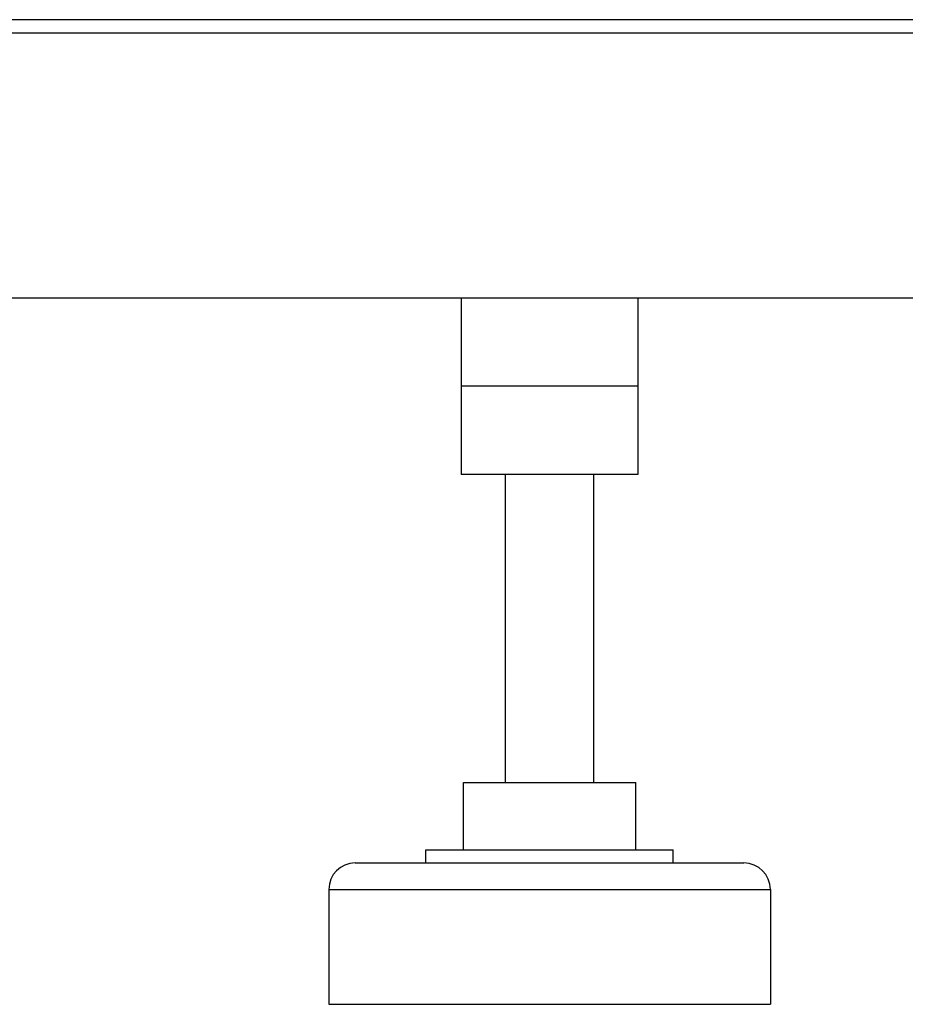
# Model space of a CAD drawing. Units: millimetres. Extents: x -1497 to -597, y 291 to 952.
# Drawn here: x -1257 to -1156, y 291 to 402 of the extents above; entities that cross this region are included whole.
import ezdxf

# ---------------------------------------------------------------- set-up
doc = ezdxf.new("R2010")
doc.units = ezdxf.units.MM
doc.header["$LTSCALE"] = 47.498
doc.layers.get('0').update_dxf_attribs({"linetype": 'CONTINUOUS'})

msp = doc.modelspace()

# ---------------------------------------------------------------- linework, layer by layer
at = {"color": 7, "linetype": 'Continuous'}
for p, q in [((-1286.66, 402.41), (-1131.66, 402.41)), ((-1286.66, 400.91), (-1061.66, 400.91)), ((-1346.66, 370.91), (-746.66, 370.91)), ((-1206.66, 370.91), (-1206.66, 350.91)), ((-1186.66, 370.91), (-1186.66, 350.91)), ((-1186.66, 360.91), (-1206.66, 360.91)), ((-1186.66, 350.91), (-1206.66, 350.91)), ((-1201.66, 316.01), (-1201.66, 350.91)), ((-1191.66, 316.01), (-1191.66, 350.91)), ((-1206.41, 316.01), (-1186.91, 316.01)), ((-1206.41, 308.41), (-1206.41, 316.01)), ((-1186.91, 308.41), (-1186.91, 316.01)), ((-1210.66, 308.41), (-1182.66, 308.41)), ((-1210.66, 306.91), (-1210.66, 308.41)), ((-1182.66, 306.91), (-1182.66, 308.41)), ((-1218.66, 306.91), (-1174.66, 306.91)), ((-1221.66, 303.91), (-1171.66, 303.91)), ((-1221.66, 303.91), (-1221.66, 290.91)), ((-1171.66, 303.91), (-1171.66, 290.91)), ((-1221.66, 290.91), (-1171.66, 290.91))]:
    msp.add_line(p, q, dxfattribs=at)
for centre, start, end in [((-1218.66, 303.91), 90, 180), ((-1174.66, 303.91), 0, 90)]:
    msp.add_arc(centre, 3, start, end, dxfattribs=at)

doc.saveas('drawing.dxf')
